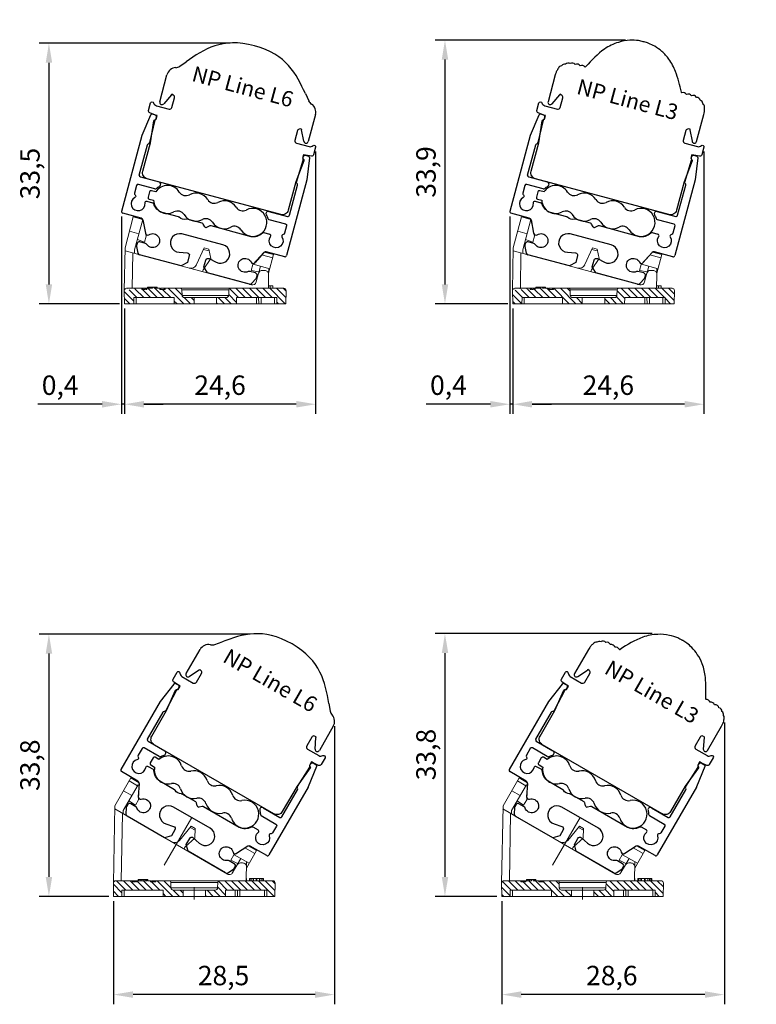
# Model space of a CAD drawing. Units: millimetres. Extents: x -1324 to -383, y 128 to 708.
# Drawn here: x -1099 to -1004, y 294 to 421 of the extents above; entities that cross this region are included whole.
import ezdxf

# ---------------------------------------------------------------- set-up
doc = ezdxf.new("R2010")
doc.units = ezdxf.units.MM
doc.layers.add('FLED', color=250, linetype='Continuous')
doc.layers.add('FLED_NP-System', color=7, linetype='Continuous')
doc.layers.add('FLED_MiniLine2', color=7, linetype='Continuous', lineweight=5)
doc.styles.get("Standard").update_dxf_attribs({"font": 'arial.ttf'})
doc.dimstyles.new('ISO-25', dxfattribs={"dimtxt": 2.5, "dimasz": 2.5, "dimexe": 1.25, "dimexo": 0.625, "dimtad": 1, "dimtxsty": 'Standard', "dimcen": 2.5, "dimadec": 0, "dimazin": 0, "dimtfac": 1, "dimtmove": 0, "dimatfit": 3, "dimfxl": 1, "dimarcsym": 0})

# ---------------------------------------------------------------- blocks, each defined once
blk = doc.blocks.new('NP-Line_L6')
at = {"layer": 'FLED_NP-System', "color": 5, "linetype": 'ByBlock'}
for p, q in [((-8.59, 15.08), (-7.94, 15.86)), ((7.94, 15.86), (8.59, 15.08)), ((-9.9, 10.01), (-9.9, 13.59)), ((9.9, 13.59), (9.9, 10.01)), ((-8.68, 11.23), (-9.33, 9.88)), ((9.33, 9.88), (8.68, 11.23))]:
    blk.add_line(p, q, dxfattribs=at)
at = {"layer": 'FLED_NP-System', "color": 5, "linetype": 'ByBlock', "flags": 128}
blk.add_lwpolyline([(8.66, 11.33), (8.45, 11.29, 0.36397), (8.2, 11), (8.2, 9.7, 0.414214), (8.5, 9.4), (10.19, 9.4, 0.272225), (10.63, 9.66, -0.341678), (10.85, 9.75, -0.341678), (11, 9.56), (11, 8.53, -0.385314), (10.77, 8.28), (10, 8.2), (9.75, 8.2), (9.75, 7.7), (9.93, 7.6, -0.296145), (10, 7.45), (9.7, 4.6), (9.7, 0.8, -0.414214), (8.9, 0), (-8.9, 0, -0.414214), (-9.7, 0.8), (-9.7, 4.6), (-10, 7.45, -0.296145), (-9.93, 7.6), (-9.75, 7.7), (-9.75, 8.2), (-10, 8.2), (-10.77, 8.28, -0.385314), (-11, 8.53), (-11, 9.56, -0.341678), (-10.85, 9.75, -0.341678), (-10.63, 9.66, 0.272225), (-10.19, 9.4), (-8.5, 9.4, 0.414214), (-8.2, 9.7), (-8.2, 11, 0.36397), (-8.45, 11.29), (-8.66, 11.33)], format="xyb", dxfattribs=at)
at = {"layer": 'FLED_NP-System', "color": 5, "linetype": 'ByBlock'}
for centre, radius, start, end in [((-8.65, 13.59), 1.25, 108.2759, 180), ((-9.35, 15.72), 1, 288.2759, 320.0097), ((9.35, 15.72), 1, 219.9903, 251.7241), ((8.65, 13.59), 1.25, 0, 71.7241), ((-8.86, 11.32), 0.2, 334.527, 3.5052), ((8.86, 11.32), 0.2, 176.4948, 205.473), ((-9.6, 10.01), 0.3, 180, 334.527), ((9.6, 10.01), 0.3, 205.473, 0)]:
    blk.add_arc(centre, radius, start, end, dxfattribs=at)
for points in [[(0, 20.11), (-4.33, 20.11), (-6.15, 17.99), (-7.94, 15.86)], [(7.94, 15.86), (6.15, 17.99), (4.33, 20.11), (0, 20.11)]]:
    blk.add_open_spline(points, degree=3, dxfattribs=at)
at = {"layer": 'FLED_NP-System', "color": 5, "linetype": 'ByBlock', "insert": (-6.74, 15.65), "char_height": 2, "attachment_point": 1}
blk.add_mtext_dynamic_manual_height_columns('{\\C5;NP Line L6}', width=39.3447, gutter_width=12.5, heights=[0], dxfattribs=at)
blk = doc.blocks.new('NP-S2')
at = {"layer": 'FLED_NP-System', "linetype": 'ByBlock'}
for points in [[(-9.8, 17.5), (-9.8, 17.7, 0.414813), (-10, 17.9), (-10.4, 17.9, 0.373493), (-10.6, 17.73), (-11, 14.91, 0.035611), (-11, 14.89), (-11, 4.8, 0.414583), (-10.8, 4.6)], [(9.9, 17.23, 0.191436), (9.85, 17.37, -0.183067), (9.8, 17.5), (9.8, 17.7, -0.414113), (10, 17.9), (10.4, 17.9, -0.374413), (10.6, 17.73)], [(-9.8, 17.5, -0.182676), (-9.85, 17.37, 0.191174), (-9.9, 17.23), (-9.8, 14.28)], [(7.32, 9.7), (9.8, 9.7, 0.414769), (10, 9.9), (10, 13.92, 0.276749), (9.9, 14.1, -0.276795), (9.8, 14.28), (9.9, 17.23)], [(10.6, 17.73), (11, 14.91, -0.034921), (11, 14.89)], [(-10, 9.9), (-10, 13.92, -0.276739), (-9.9, 14.1, 0.277042), (-9.8, 14.28)], [(-10, 9.9, 0.414055), (-9.8, 9.7), (-7.32, 9.7)], [(-7.59, 8.7, 0.263343), (-7.42, 8.8, -0.063742), (-7.11, 9.19, 0.671813), (-7.32, 9.7)], [(7.32, 9.7, 0.671813), (7.11, 9.19, -0.063742), (7.42, 8.8, 0.263343), (7.59, 8.7)], [(-7.59, 8.7), (-9.8, 8.7, 0.41417), (-10, 8.5)], [(7.59, 8.7), (9.8, 8.7, -0.41386), (10, 8.5), (10, 7.5, -0.319217), (9.87, 7.31, 0.573001), (9.8, 6.97, -1.914474), (8.36, 6.63, 0.52793), (8.18, 6.9)], [(-10, 7.5, 0.319591), (-9.87, 7.31, -0.573001), (-9.8, 6.97, 1.914474), (-8.36, 6.63, -0.52793), (-8.18, 6.9)], [(-0.14, 5.66), (-0.42, 5.94, 0.199021), (-0.57, 6), (-2.57, 6, 0.126857), (-2.67, 5.98, -0.258199), (-3.63, 5.98, 0.126857), (-3.73, 6), (-5.91, 6, -0.230196), (-7.26, 6.81, 0.253359), (-7.42, 6.9)], [(-0.14, 5.66, 0.414214), (0.14, 5.66), (0.42, 5.94, -0.199076), (0.57, 6), (5.91, 6, 0.230196), (7.26, 6.81, -0.253359), (7.42, 6.9)], [(-8.08, 4.43, 0.286655), (-8.35, 4.6), (-10.8, 4.6)], [(-8.08, 4.43), (-7.31, 2.87, 0.533029), (-6.82, 2.8, -2.402325), (-6.75, 1.53, 0.182776), (-6.94, 1.6), (-7.7, 1.6, 0.413991), (-8, 1.3), (-8, 1.05, 0.118513), (-7.97, 0.92), (-7.58, 0.16, 0.281832), (-7.32, 0)], [(-2.73, 4, 1.111602), (-2.47, 1.63)], [(7.32, 0), (1.75, 0), (1.1, 0.65), (1.1, 1.55, -0.47765), (1.46, 1.84), (2.47, 1.63, 1.111752), (2.73, 4)], [(10.8, 4.6), (8.35, 4.6, 0.286655), (8.08, 4.43)], [(10.8, 4.6, 0.414214), (11, 4.8)], [(7.58, 0.16), (7.97, 0.92, 0.119124), (8, 1.05), (8, 1.3, 0.413599), (7.7, 1.6), (6.94, 1.6, 0.182575), (6.75, 1.53, -2.402325), (6.82, 2.8, 0.532772), (7.31, 2.87)], [(-2.47, 1.63), (-1.46, 1.84, -0.477897), (-1.1, 1.55)], [(7.32, 0, 0.282029), (7.58, 0.16)]]:
    blk.add_lwpolyline(points, format="xyb", dxfattribs=at)
for points in [[(11, 14.89), (11, 4.8)], [(-10, 8.5), (-10, 7.5)], [(-8.18, 6.9), (-7.42, 6.9)], [(7.42, 6.9), (8.18, 6.9)], [(2.73, 4), (-2.73, 4)], [(8.08, 4.43), (7.31, 2.87)], [(-1.1, 1.55), (-1.1, 0.65), (-1.75, 0), (-7.32, 0)]]:
    blk.add_lwpolyline(points, dxfattribs=at)
blk = doc.blocks.new('Flachkabel')
at = {"layer": 'FLED_NP-System', "linetype": 'ByBlock', "lineweight": 25}
blk.add_lwpolyline([(-7.4, 0.56), (-7.97, 0.56, 0.414214), (-8.17, 0.36), (-8.17, -0.36, 0.414214), (-7.97, -0.56), (-7.4, -0.56)], format="xyb", dxfattribs=at)
for centre, radius, start, end in [((-5.69, 0), 1.8, 47.3473, 161.9403), ((-3.79, 2.06), 1, 227.3473, 312.6527), ((-1.9, 0), 1.8, 47.3473, 132.6527), ((0, 2.06), 1, 227.3473, 312.6527), ((1.9, 0), 1.8, 47.3473, 132.6527), ((3.79, 2.06), 1, 227.3473, 312.6527), ((5.69, 0), 1.8, 227.3473, 132.6527), ((-5.69, 0), 1.8, 198.0597, 312.6527), ((-3.79, -2.06), 1, 47.3473, 132.6527), ((0, -2.06), 1, 47.3473, 132.6527), ((3.79, -2.06), 1, 47.3473, 132.6527), ((-1.9, 0), 1.8, 227.3473, 312.6527), ((1.9, 0), 1.8, 227.3473, 312.6527)]:
    blk.add_arc(centre, radius, start, end, dxfattribs=at)
blk = doc.blocks.new('NP-S2+L6')
for name, p in [('NP-S2', (0, 0)), ('Flachkabel', (0, 7.8))]:
    blk.add_blockref(name, p)
at = {"layer": 'FLED_NP-System', "linetype": 'Continuous', "lineweight": 0}
blk.add_blockref('NP-Line_L6', (0, 9.7), dxfattribs=at)
blk = doc.blocks.new('NP-Line_L3')
at = {"layer": 'FLED_NP-System', "color": 92, "linetype": 'ByBlock'}
for p, q in [((-9.9, 13.59), (-9.9, 10.01)), ((9.9, 10.01), (9.9, 13.59)), ((-9.33, 9.88), (-8.68, 11.23)), ((8.68, 11.23), (9.33, 9.88))]:
    blk.add_line(p, q, dxfattribs=at)
at = {"layer": 'FLED_NP-System', "color": 92, "linetype": 'ByBlock', "flags": 128}
blk.add_lwpolyline([(8.67, 11.33), (8.45, 11.29, 0.36397), (8.2, 11), (8.2, 9.7, 0.414214), (8.5, 9.4), (10.19, 9.4, 0.272225), (10.63, 9.66, -0.341678), (10.85, 9.75, -0.341678), (11, 9.56), (11, 8.53, -0.385314), (10.77, 8.28), (10, 8.2), (9.75, 8.2), (9.75, 7.7), (9.93, 7.6, -0.296145), (10, 7.45), (9.7, 4.6), (9.7, 0.8, -0.414214), (8.9, 0), (-8.9, 0, -0.414214), (-9.7, 0.8), (-9.7, 4.6), (-10, 7.45, -0.296145), (-9.93, 7.6), (-9.75, 7.7), (-9.75, 8.2), (-10, 8.2), (-10.77, 8.28, -0.385314), (-11, 8.53), (-11, 9.56, -0.341678), (-10.85, 9.75, -0.341678), (-10.63, 9.66, 0.272225), (-10.19, 9.4), (-8.5, 9.4, 0.414214), (-8.2, 9.7), (-8.2, 11, 0.36397), (-8.45, 11.29), (-8.67, 11.33)], format="xyb", dxfattribs=at)
at = {"layer": 'FLED_NP-System', "color": 92, "linetype": 'ByBlock'}
for centre, radius, start, end in [((-8.91, 14.72), 0.55, 97.2853, 158.1167), ((-8.56, 15.01), 0.5, 73.5802, 148.3536), ((-8.06, 15.14), 0.5, 52.1075, 135.7093), ((-7.42, 15.16), 0.5, 48.6083, 131.3917), ((-6.74, 15.17), 0.5, 51.3205, 133.5517), ((-6.53, 15.73), 0.2, 300.6558, 331.3115), ((6.53, 15.73), 0.2, 208.6885, 239.3442), ((6.74, 15.17), 0.5, 46.4483, 128.6795), ((7.42, 15.16), 0.5, 48.6083, 131.3917), ((8.06, 15.14), 0.5, 44.2907, 127.8925), ((8.56, 15.01), 0.5, 31.6464, 106.4198), ((8.91, 14.72), 0.55, 21.8833, 82.7147), ((-8.84, 14.06), 1, 152.7191, 166.214), ((-9.23, 14.46), 0.5, 112.0584, 173.679), ((9.23, 14.46), 0.5, 6.321, 67.9416), ((8.84, 14.06), 1, 13.786, 27.2809), ((-8.87, 11.32), 0.201, 334.5792, 359.9479), ((8.87, 11.32), 0.201, 180.0521, 205.4208), ((-9.6, 10.01), 0.3, 180, 334.527), ((9.6, 10.01), 0.3, 205.473, 0)]:
    blk.add_arc(centre, radius, start, end, dxfattribs=at)
for points, knots in [([(0, 20.63), (0, 20.63), (0, 20.63), (0, 20.63), (0, 20.63), (-0.02, 20.64), (-0.24, 20.65), (-0.84, 20.62), (-1.9, 20.38), (-3.31, 19.72), (-5.04, 18.2), (-5.85, 16.62), (-6.36, 15.64)], [0, 0, 0, 0, 0.000013, 0.000036, 0.000103, 0.000378, 0.005531, 0.078861, 0.208253, 0.38524, 0.615652, 1, 1, 1, 1]), ([(6.36, 15.64), (5.93, 16.45), (5.21, 17.79), (3.88, 19.29), (2.66, 20.05), (1.61, 20.46), (0.75, 20.62), (0.24, 20.65), (0.02, 20.64), (0, 20.63), (0, 20.63), (0, 20.63), (0, 20.63)], [0, 0, 0, 0, 0.320718, 0.530732, 0.691005, 0.821656, 0.921174, 0.994472, 0.999623, 0.999897, 0.999976, 1, 1, 1, 1]), ([(-9.81, 14.3), (-9.84, 14.17), (-9.89, 13.93), (-9.9, 13.69), (-9.9, 13.59)], [0, 0, 0, 0, 0.559932, 1, 1, 1, 1]), ([(9.9, 13.59), (9.9, 13.72), (9.89, 13.96), (9.84, 14.2), (9.81, 14.3)], [0, 0, 0, 0, 0.559927, 1, 1, 1, 1])]:
    blk.add_open_spline(points, degree=3, knots=knots, dxfattribs=at)
for points in [[(-8.66, 11.32), (-8.66, 11.32), (-8.67, 11.33), (-8.67, 11.33)], [(8.67, 11.33), (8.67, 11.33), (8.66, 11.32), (8.66, 11.32)]]:
    blk.add_open_spline(points, degree=3, dxfattribs=at)
at = {"layer": 'FLED_NP-System', "color": 92, "linetype": 'ByBlock', "insert": (-6.74, 13.94), "char_height": 2, "attachment_point": 1}
blk.add_mtext_dynamic_manual_height_columns('NP Line L3', width=39.3447, gutter_width=12.5, heights=[0], dxfattribs=at)
blk = doc.blocks.new('NP-S2+L3')
for name, p in [('NP-S2', (0, 0)), ('Flachkabel', (0, 7.8))]:
    blk.add_blockref(name, p)
at = {"layer": 'FLED_NP-System', "linetype": 'Continuous', "lineweight": 0}
blk.add_blockref('NP-Line_L3', (0, 9.7), dxfattribs=at)
blk = doc.blocks.new('MClip_15')
at = {"layer": 'FLED_MiniLine2', "linetype": 'Continuous'}
h = blk.add_hatch(dxfattribs=at)
h.set_pattern_fill('B', scale=0.615745, angle=135, style=0, pattern_type=0)
h.set_pattern_definition([(135, (26.3999, -56.47836), (-0.4353977, -0.4353977), [])])
edge = h.paths.add_edge_path()
edge.add_line((11.78, -4.42), (10.63, -4.42))
edge.add_line((10.63, -4.42), (10.61, -3.62))
edge.add_line((5.42, -3.62), (10.61, -3.62))
edge.add_line((5.42, -3.62), (5.4, -4.42))
edge.add_line((5.4, -4.42), (2.85, -4.42))
edge.add_line((2.85, -4.42), (2.85, -3.62))
edge.add_line((4.11, -3.62), (2.85, -3.62))
edge.add_spline(control_points=[(4.11, -3.62), (4.28, -3.62), (4.4, -3.5), (4.41, -3.33)], knot_values=[0, 0, 0, 0, 1, 1, 1, 1], weights=[1, 0.808834, 0.808834, 1], degree=3, periodic=0)
edge.add_line((4.41, -3.33), (4.42, -2.62))
edge.add_spline(control_points=[(4.62, -2.42), (4.5, -2.42), (4.42, -2.5), (4.42, -2.62)], knot_values=[0, 0, 0, 0, 1, 1, 1, 1], weights=[1, 0.808834, 0.808834, 1], degree=3, periodic=0)
edge.add_line((11.51, -2.42), (4.62, -2.42))
edge.add_spline(control_points=[(11.51, -2.42), (11.68, -2.42), (11.81, -2.54), (11.81, -2.71)], knot_values=[0, 0, 0, 0, 1, 1, 1, 1], weights=[1, 0.808834, 0.808834, 1], degree=3, periodic=0)
edge.add_line((11.78, -4.42), (11.81, -2.71))
edge = h.paths.add_edge_path()
edge.add_line((-0.05, -4.42), (-2.6, -4.42))
edge.add_line((-2.61, -3.62), (-2.6, -4.42))
edge.add_line((-7.81, -3.62), (-2.61, -3.62))
edge.add_line((-7.82, -4.42), (-7.81, -3.62))
edge.add_line((-7.82, -4.42), (-9, -4.42))
edge.add_line((-9.03, -2.72), (-9, -4.42))
edge.add_spline(control_points=[(-8.73, -2.42), (-8.9, -2.42), (-9.03, -2.54), (-9.03, -2.71)], knot_values=[0, 0, 0, 0, 1, 1, 1, 1], weights=[1, 0.808834, 0.808834, 1], degree=3, periodic=0)
edge.add_line((-6.78, -2.42), (-8.73, -2.42))
edge.add_line((-6.78, -2.57), (-6.78, -2.42))
edge.add_line((-6.78, -2.57), (-6.66, -2.57))
edge.add_line((-6.66, -2.57), (-6.66, -2.42))
edge.add_line((-6.61, -2.42), (-6.66, -2.42))
edge.add_line((-6.61, -2.57), (-6.61, -2.42))
edge.add_line((-6.61, -2.57), (-6.37, -2.57))
edge.add_line((-6.37, -2.57), (-6.37, -2.42))
edge.add_line((-6.26, -2.42), (-6.37, -2.42))
edge.add_line((-6.26, -2.57), (-6.26, -2.42))
edge.add_line((-6.26, -2.57), (-6.12, -2.57))
edge.add_line((-6.12, -2.57), (-6.12, -2.42))
edge.add_line((-6, -2.42), (-6.12, -2.42))
edge.add_line((-6, -2.42), (-6, -2.27))
edge.add_line((-6, -2.27), (-5.95, -2.27))
edge.add_line((-5.95, -2.42), (-5.95, -2.27))
edge.add_line((-5.71, -2.42), (-5.95, -2.42))
edge.add_line((-5.71, -2.42), (-5.71, -2.27))
edge.add_line((-5.71, -2.27), (-5.65, -2.27))
edge.add_line((-5.65, -2.42), (-5.65, -2.27))
edge.add_line((-5.39, -2.42), (-5.65, -2.42))
edge.add_line((-5.39, -2.42), (-5.39, -2.27))
edge.add_line((-5.39, -2.27), (-5.18, -2.27))
edge.add_line((-5.18, -2.42), (-5.18, -2.27))
edge.add_line((-4.9, -2.42), (-5.18, -2.42))
edge.add_line((-4.9, -2.42), (-4.9, -2.27))
edge.add_line((-4.9, -2.27), (-4.84, -2.27))
edge.add_line((-4.84, -2.42), (-4.84, -2.27))
edge.add_line((-4.44, -2.42), (-4.84, -2.42))
edge.add_line((-4.44, -2.57), (-4.44, -2.42))
edge.add_line((-4.44, -2.57), (-3.78, -2.57))
edge.add_line((-3.78, -2.57), (-3.78, -2.42))
edge.add_line((-1.82, -2.42), (-3.78, -2.42))
edge.add_spline(control_points=[(-1.82, -2.42), (-1.7, -2.42), (-1.62, -2.5), (-1.62, -2.62)], knot_values=[0, 0, 0, 0, 1, 1, 1, 1], weights=[1, 0.808834, 0.808834, 1], degree=3, periodic=0)
edge.add_line((-1.6, -3.33), (-1.62, -2.62))
edge.add_spline(control_points=[(-1.3, -3.62), (-1.48, -3.62), (-1.6, -3.5), (-1.6, -3.33)], knot_values=[0, 0, 0, 0, 1, 1, 1, 1], weights=[1, 0.808834, 0.808834, 1], degree=3, periodic=0)
edge.add_line((-0.05, -3.62), (-1.3, -3.62))
edge.add_line((-0.05, -4.42), (-0.05, -3.62))
at = {"layer": 'FLED_MiniLine2', "color": 7, "linetype": 'Continuous'}
for p, q in [((-7.87, 6.77), (-8.94, 2.78)), ((-7.87, 6.77), (-6.66, 6.44)), ((-7.7, 2.55), (-6.66, 6.44)), ((-6.66, 6.44), (-6.2, 4.3)), ((-8.36, 4.93), (-7.15, 4.61)), ((-6.41, 3.53), (-7.35, 3.87)), ((-6.2, 4.3), (-6.41, 3.53)), ((-9.03, -2.72), (-8.94, 2.78)), ((-7.7, 2.55), (-7.71, 2.07)), ((0.26, 0.62), (1.26, 2.77)), ((1.18, 2.59), (1.88, 2.4)), ((1.26, 2.77), (1.84, 2.61)), ((1.84, 2.61), (2.1, 1.41)), ((7.34, -1.97), (-8.94, 2.4)), ((-8.03, -2.42), (-7.95, 2.13)), ((2.1, 1.41), (1.14, -0.06)), ((7.52, 0.63), (8.99, 2.25)), ((8.65, 1.88), (10.08, 1.49)), ((8.99, 2.25), (10.2, 1.93)), ((9.55, -0.47), (10.2, 1.93)), ((7.31, -0.15), (7.52, 0.63)), ((7.56, 0.67), (9.7, 0.09)), ((8.5, 0.41), (8.28, -0.41)), ((9.55, -0.47), (9.56, 0.13)), ((1.08, -0.29), (1.08, -0.27)), ((8.28, -0.32), (7.31, -0.15)), ((8.25, -0.49), (7.95, -1.61)), ((9.05, -0.12), (8.74, -0.12)), ((9.52, -2.42), (9.55, -0.63)), ((-6.17, -2.42), (-8.73, -2.42)), ((-6.78, -2.57), (-6.78, -2.42)), ((-6.66, -2.57), (-6.66, -2.42)), ((-6.61, -2.57), (-6.61, -2.42)), ((-6.37, -2.57), (-6.37, -2.42)), ((-6.26, -2.57), (-6.26, -2.42)), ((-6, -2.42), (-6.12, -2.42)), ((-6.12, -2.57), (-6.12, -2.42)), ((-4.81, -2.27), (-6.04, -2.27)), ((-6.04, -2.42), (-6.04, -2.27)), ((-6, -2.42), (-6, -2.27)), ((-5.95, -2.42), (-5.95, -2.27)), ((-5.71, -2.42), (-5.95, -2.42)), ((-5.71, -2.42), (-5.71, -2.27)), ((-5.65, -2.42), (-5.65, -2.27)), ((-5.39, -2.42), (-5.65, -2.42)), ((-5.39, -2.42), (-5.39, -2.27)), ((-5.18, -2.42), (-5.18, -2.27)), ((-4.9, -2.42), (-5.18, -2.42)), ((-5, -2.42), (-5, -2.27)), ((-4.9, -2.42), (-4.9, -2.27)), ((-4.84, -2.42), (-4.84, -2.27)), ((-4.4, -2.42), (-4.84, -2.42)), ((-4.81, -2.42), (-4.81, -2.27)), ((-4.44, -2.57), (-4.44, -2.42)), ((-3.91, -2.42), (-4.33, -2.42)), ((-4.33, -2.42), (-4.33, -2.57)), ((11.51, -2.42), (-3.95, -2.42)), ((-3.91, -2.42), (-3.91, -2.57)), ((-3.78, -2.57), (-3.78, -2.42)), ((9.52, -2.12), (10.11, -2.12)), ((9.74, -2.42), (9.74, -2.12)), ((10.11, -2.42), (10.11, -2.12)), ((-9.03, -2.72), (-9, -4.42)), ((-7.82, -4.42), (-7.81, -3.62)), ((-7.81, -3.62), (-2.61, -3.62)), ((-7.52, -4.42), (-7.52, -3.62)), ((-6.78, -2.57), (-6.66, -2.57)), ((-6.61, -2.57), (-6.37, -2.57)), ((-6.26, -2.57), (-6.12, -2.57)), ((-4.44, -2.57), (-3.78, -2.57)), ((-2.61, -3.62), (-2.6, -4.42)), ((4.42, -2.62), (-1.62, -2.62)), ((-1.6, -3.33), (-1.62, -2.62)), ((4.41, -3.33), (-1.6, -3.33)), ((4.11, -3.62), (-1.3, -3.62)), ((-0.05, -4.42), (-0.05, -3.62)), ((2.85, -4.42), (2.85, -3.62)), ((4.41, -3.33), (4.42, -2.62)), ((5.42, -3.62), (5.4, -4.42)), ((5.42, -3.62), (10.61, -3.62)), ((7.98, -4.42), (7.98, -3.62)), ((8.28, -4.42), (8.26, -3.62)), ((8.58, -4.42), (8.58, -3.62)), ((10.33, -4.42), (10.33, -3.62)), ((10.63, -4.42), (10.61, -3.62)), ((11.78, -4.42), (11.81, -2.71)), ((11.78, -4.42), (-9, -4.42))]:
    blk.add_line(p, q, dxfattribs=at)
for centre, radius, start, end in [((-0.47, 0.95), 0.8, 255, 335), ((1.48, -0.28), 0.4, 147, 179), ((8.74, -0.62), 0.5, 90, 165), ((9.05, -0.62), 0.5, 359, 90), ((-8.73, -2.72), 0.3, 90, 179), ((-1.82, -2.62), 0.2, 1, 90), ((4.62, -2.62), 0.2, 90, 179), ((7.47, -1.48), 0.5, 255, 345), ((11.51, -2.72), 0.3, 1, 90), ((-1.3, -3.32), 0.3, 181, 270), ((4.11, -3.32), 0.3, 270, 359)]:
    blk.add_arc(centre, radius, start, end, dxfattribs=at)
blk = doc.blocks.new('MClip_30')
at = {"layer": 'FLED_MiniLine2'}
h = blk.add_hatch(dxfattribs=at)
h.set_pattern_fill('B', scale=0.61534, angle=135, style=0, pattern_type=0)
h.set_pattern_definition([(135, (27.20736, -56.2383), (-0.435111, -0.435111), [])])
edge = h.paths.add_edge_path()
edge.add_line((12.7, -6.67), (11.67, -6.67))
edge.add_line((11.67, -6.67), (11.66, -5.87))
edge.add_line((6.34, -5.87), (11.66, -5.87))
edge.add_line((6.33, -6.67), (6.34, -5.87))
edge.add_line((6.33, -6.67), (3.78, -6.67))
edge.add_line((3.78, -6.67), (3.78, -5.87))
edge.add_line((5.03, -5.87), (3.78, -5.87))
edge.add_spline(control_points=[(5.33, -5.58), (5.33, -5.75), (5.21, -5.87), (5.03, -5.87)], knot_values=[0, 0, 0, 0, 1, 1, 1, 1], weights=[1, 0.808834, 0.808834, 1], degree=3, periodic=0)
edge.add_line((5.35, -4.87), (5.33, -5.58))
edge.add_spline(control_points=[(5.55, -4.67), (5.43, -4.67), (5.35, -4.76), (5.35, -4.87)], knot_values=[0, 0, 0, 0, 1, 1, 1, 1], weights=[1, 0.808834, 0.808834, 1], degree=3, periodic=0)
edge.add_line((12.43, -4.67), (5.55, -4.67))
edge.add_spline(control_points=[(12.43, -4.67), (12.6, -4.67), (12.73, -4.8), (12.73, -4.97)], knot_values=[0, 0, 0, 0, 1, 1, 1, 1], weights=[1, 0.808834, 0.808834, 1], degree=3, periodic=0)
edge.add_line((12.7, -6.67), (12.73, -4.97))
edge = h.paths.add_edge_path()
edge.add_line((0.88, -6.67), (-1.67, -6.67))
edge.add_line((-1.69, -5.87), (-1.67, -6.67))
edge.add_line((-7, -5.87), (-1.69, -5.87))
edge.add_line((-7.01, -6.67), (-7, -5.87))
edge.add_line((-7.01, -6.67), (-8.07, -6.67))
edge.add_line((-8.1, -4.97), (-8.07, -6.67))
edge.add_spline(control_points=[(-7.8, -4.67), (-7.97, -4.67), (-8.09, -4.8), (-8.1, -4.97)], knot_values=[0, 0, 0, 0, 1, 1, 1, 1], weights=[1, 0.808833, 0.808833, 1], degree=3, periodic=0)
edge.add_line((-7.8, -4.67), (-5.65, -4.67))
edge.add_line((-5.65, -4.82), (-5.65, -4.67))
edge.add_line((-5.65, -4.82), (-5.52, -4.82))
edge.add_line((-5.52, -4.67), (-5.52, -4.82))
edge.add_line((-5.52, -4.67), (-5.48, -4.67))
edge.add_line((-5.48, -4.67), (-5.48, -4.82))
edge.add_line((-5.48, -4.82), (-5.24, -4.82))
edge.add_line((-5.24, -4.67), (-5.24, -4.82))
edge.add_line((-5.13, -4.67), (-5.24, -4.67))
edge.add_line((-5.13, -4.67), (-5.13, -4.82))
edge.add_line((-5.13, -4.82), (-4.99, -4.82))
edge.add_line((-4.99, -4.67), (-4.99, -4.82))
edge.add_line((-4.87, -4.67), (-4.99, -4.67))
edge.add_line((-4.87, -4.52), (-4.87, -4.67))
edge.add_line((-4.82, -4.52), (-4.87, -4.52))
edge.add_line((-4.82, -4.52), (-4.82, -4.67))
edge.add_line((-4.58, -4.67), (-4.82, -4.67))
edge.add_line((-4.58, -4.52), (-4.58, -4.67))
edge.add_line((-4.52, -4.52), (-4.58, -4.52))
edge.add_line((-4.52, -4.52), (-4.52, -4.67))
edge.add_line((-4.25, -4.67), (-4.52, -4.67))
edge.add_line((-4.25, -4.52), (-4.25, -4.67))
edge.add_line((-4.05, -4.52), (-4.25, -4.52))
edge.add_line((-4.05, -4.52), (-4.05, -4.67))
edge.add_line((-3.77, -4.67), (-4.05, -4.67))
edge.add_line((-3.77, -4.52), (-3.77, -4.67))
edge.add_line((-3.71, -4.52), (-3.77, -4.52))
edge.add_line((-3.71, -4.52), (-3.71, -4.67))
edge.add_line((-3.31, -4.67), (-3.71, -4.67))
edge.add_line((-3.31, -4.67), (-3.31, -4.82))
edge.add_line((-3.31, -4.82), (-2.65, -4.82))
edge.add_line((-2.65, -4.82), (-2.65, -4.67))
edge.add_line((-0.89, -4.67), (-2.65, -4.67))
edge.add_spline(control_points=[(-0.69, -4.87), (-0.69, -4.76), (-0.77, -4.67), (-0.89, -4.67)], knot_values=[0, 0, 0, 0, 1, 1, 1, 1], weights=[1, 0.808834, 0.808834, 1], degree=3, periodic=0)
edge.add_line((-0.68, -5.58), (-0.69, -4.87))
edge.add_spline(control_points=[(-0.38, -5.87), (-0.55, -5.87), (-0.67, -5.75), (-0.68, -5.58)], knot_values=[0, 0, 0, 0, 1, 1, 1, 1], weights=[1, 0.808834, 0.808834, 1], degree=3, periodic=0)
edge.add_line((0.88, -5.87), (-0.38, -5.87))
edge.add_line((0.88, -6.67), (0.88, -5.87))
at = {"layer": 'FLED_MiniLine2', "color": 7}
for p, q in [((-7.92, 4.98), (-5.85, 8.57)), ((-6.82, 4.38), (-4.91, 7.7)), ((-6.07, 8.18), (-4.99, 7.56)), ((-5.85, 8.57), (-4.76, 7.95)), ((-4.78, 7.63), (-4.91, 7.7)), ((-4.76, 7.95), (-4.87, 5.76)), ((-6.8, 6.93), (-5.71, 6.3)), ((-5.27, 5.07), (-6.1, 5.64)), ((-4.87, 5.76), (-5.27, 5.07)), ((-7.92, 4.98), (-8.1, -4.97)), ((6.58, -3.8), (-7.93, 4.58)), ((-6.94, 4.01), (-7.09, -4.67)), ((-6.82, 4.38), (-6.83, 3.94)), ((0.41, 0.53), (1.93, 2.35)), ((1.81, 2.2), (2.44, 1.83)), ((1.93, 2.35), (2.45, 2.05)), ((2.45, 2.05), (2.39, 0.82)), ((2.39, 0.82), (1.14, -0.31)), ((7.42, -1.34), (9.26, -0.15)), ((8.84, -0.43), (10.12, -1.17)), ((9.04, -3.05), (10.35, -0.78)), ((9.26, -0.15), (10.35, -0.78)), ((7.02, -2.03), (7.42, -1.34)), ((7.89, -2.44), (7.02, -2.03)), ((9.4, -2.42), (7.47, -1.31)), ((8.31, -1.8), (7.89, -2.53)), ((7.89, -2.44), (7.89, -2.53)), ((8.54, -2.37), (8.27, -2.37)), ((9.01, -4.67), (9.05, -2.22)), ((7.84, -2.62), (7.26, -3.62)), ((-8.1, -4.97), (-8.07, -6.67)), ((-5.03, -4.67), (-7.8, -4.67)), ((-5.65, -4.82), (-5.65, -4.67)), ((-5.65, -4.82), (-5.52, -4.82)), ((-5.52, -4.67), (-5.52, -4.82)), ((-5.48, -4.67), (-5.48, -4.82)), ((-5.48, -4.82), (-5.24, -4.82)), ((-5.24, -4.67), (-5.24, -4.82)), ((-5.13, -4.67), (-5.13, -4.82)), ((-5.13, -4.82), (-4.99, -4.82)), ((-4.87, -4.67), (-4.99, -4.67)), ((-4.99, -4.67), (-4.99, -4.82)), ((-3.68, -4.52), (-4.9, -4.52)), ((-4.9, -4.67), (-4.9, -4.52)), ((-4.87, -4.52), (-4.87, -4.67)), ((-4.82, -4.52), (-4.82, -4.67)), ((-4.58, -4.67), (-4.82, -4.67)), ((-4.58, -4.52), (-4.58, -4.67)), ((-4.52, -4.52), (-4.52, -4.67)), ((-4.25, -4.67), (-4.52, -4.67)), ((-4.25, -4.52), (-4.25, -4.67)), ((-4.05, -4.52), (-4.05, -4.67)), ((-3.77, -4.67), (-4.05, -4.67)), ((-3.86, -4.67), (-3.86, -4.52)), ((-3.77, -4.52), (-3.77, -4.67)), ((-3.71, -4.52), (-3.71, -4.67)), ((-3.27, -4.67), (-3.71, -4.67)), ((-3.68, -4.67), (-3.68, -4.52)), ((-3.31, -4.67), (-3.31, -4.82)), ((-3.31, -4.82), (-2.65, -4.82)), ((-2.78, -4.67), (-3.2, -4.67)), ((-3.2, -4.67), (-3.2, -4.82)), ((12.43, -4.67), (-2.81, -4.67)), ((-2.78, -4.67), (-2.78, -4.82)), ((-2.65, -4.82), (-2.65, -4.67)), ((5.35, -4.87), (-0.69, -4.87)), ((-0.68, -5.58), (-0.69, -4.87)), ((5.35, -4.87), (5.33, -5.58)), ((9.01, -4.37), (9.03, -4.37)), ((9.03, -4.67), (9.03, -4.37)), ((9.43, -4.67), (9.43, -4.37)), ((9.43, -4.37), (11.23, -4.37)), ((9.48, -4.67), (9.48, -4.37)), ((9.53, -4.67), (9.53, -4.37)), ((9.73, -4.67), (9.73, -4.37)), ((9.93, -4.67), (9.93, -4.37)), ((10.28, -4.67), (10.28, -4.37)), ((10.38, -4.67), (10.38, -4.37)), ((10.73, -4.67), (10.73, -4.37)), ((10.93, -4.67), (10.93, -4.37)), ((11.13, -4.67), (11.13, -4.37)), ((11.18, -4.67), (11.18, -4.37)), ((11.23, -4.67), (11.23, -4.37)), ((12.7, -6.67), (12.73, -4.97)), ((-7.01, -6.67), (-7, -5.87)), ((-7, -5.87), (-1.69, -5.87)), ((-6.71, -6.67), (-6.71, -5.87)), ((-1.69, -5.87), (-1.67, -6.67)), ((5.33, -5.58), (-0.68, -5.58)), ((5.03, -5.87), (-0.38, -5.87)), ((0.88, -6.67), (0.88, -5.87)), ((2.31, -7.07), (2.31, -5.47)), ((3.78, -6.67), (3.78, -5.87)), ((6.33, -6.67), (6.34, -5.87)), ((6.34, -5.87), (11.66, -5.87)), ((7.59, -6.67), (7.59, -5.87)), ((7.89, -6.67), (7.88, -5.87)), ((8.19, -6.67), (8.19, -5.87)), ((11.37, -6.67), (11.37, -5.87)), ((11.67, -6.67), (11.66, -5.87)), ((12.7, -6.67), (-8.07, -6.67))]:
    blk.add_line(p, q, dxfattribs=at)
at = {"layer": 'FLED_MiniLine2'}
blk.add_line((2, 3.46), (-1.54, -2.66), dxfattribs=at)
at = {"layer": 'FLED_MiniLine2', "color": 7}
for centre, radius, start, end in [((-0.21, 1.04), 0.8, 240, 320), ((1.41, -0.6), 0.4, 132, 176.9594), ((8.27, -2.87), 0.5, 90, 150), ((8.54, -2.87), 0.5, 359, 90), ((6.83, -3.37), 0.5, 240, 330), ((-7.8, -4.97), 0.3, 90, 179), ((-0.89, -4.87), 0.2, 1, 90), ((5.55, -4.87), 0.2, 90, 179), ((12.43, -4.97), 0.3, 1, 90), ((-0.38, -5.57), 0.3, 181, 270), ((5.03, -5.57), 0.3, 270, 359)]:
    blk.add_arc(centre, radius, start, end, dxfattribs=at)
blk = doc.blocks.new('*D128')
at = {"color": 0, "lineweight": -2, "transparency": 16777216}
for p, q in [((-1071.56, 417.47), (-1096.17, 417.47)), ((-1094.92, 414.97), (-1094.92, 386.43)), ((-1085.81, 383.93), (-1096.17, 383.93))]:
    blk.add_line(p, q, dxfattribs=at)
at = {"color": 0, "transparency": 16777216}
for points in [[(-1095.33, 414.97), (-1094.5, 414.97), (-1094.92, 417.47)], [(-1095.33, 386.43), (-1094.5, 386.43), (-1094.92, 383.93)]]:
    blk.add_solid(points, dxfattribs=at)
at = {"layer": 'Defpoints', "color": 0, "transparency": 16777216}
for p in [(-1070.94, 417.47), (-1094.92, 383.93), (-1085.19, 383.93)]:
    blk.add_point(p, dxfattribs=at)
at = {"color": 0, "transparency": 16777216, "insert": (-1097.04, 400.7), "char_height": 2.5, "attachment_point": 5, "rotation": 90}
blk.add_mtext('33,5', dxfattribs=at)
blk = doc.blocks.new('*D103')
at = {"color": 0, "lineweight": -2, "transparency": 16777216}
for p, q in [((-1069.01, 341.41), (-1096.17, 341.41)), ((-1094.92, 338.91), (-1094.92, 310.15)), ((-1087.22, 307.65), (-1096.17, 307.65))]:
    blk.add_line(p, q, dxfattribs=at)
at = {"color": 0, "transparency": 16777216}
for points in [[(-1095.33, 338.91), (-1094.5, 338.91), (-1094.92, 341.41)], [(-1095.33, 310.15), (-1094.5, 310.15), (-1094.92, 307.65)]]:
    blk.add_solid(points, dxfattribs=at)
at = {"layer": 'Defpoints', "color": 0, "transparency": 16777216}
for p in [(-1068.39, 341.41), (-1094.92, 307.65), (-1086.59, 307.65)]:
    blk.add_point(p, dxfattribs=at)
at = {"color": 0, "transparency": 16777216, "insert": (-1097.04, 324.53), "char_height": 2.5, "attachment_point": 5, "rotation": 90}
blk.add_mtext('33,8', dxfattribs=at)
blk = doc.blocks.new('*D129')
at = {"color": 0, "lineweight": -2, "transparency": 16777216}
for p, q in [((-1020.65, 417.88), (-1045.17, 417.88)), ((-1043.92, 415.38), (-1043.92, 386.43)), ((-1035.81, 383.93), (-1045.17, 383.93))]:
    blk.add_line(p, q, dxfattribs=at)
at = {"color": 0, "transparency": 16777216}
for points in [[(-1044.33, 415.38), (-1043.5, 415.38), (-1043.92, 417.88)], [(-1044.33, 386.43), (-1043.5, 386.43), (-1043.92, 383.93)]]:
    blk.add_solid(points, dxfattribs=at)
at = {"layer": 'Defpoints', "color": 0, "transparency": 16777216}
for p in [(-1020.03, 417.88), (-1043.92, 383.93), (-1035.19, 383.93)]:
    blk.add_point(p, dxfattribs=at)
at = {"color": 0, "transparency": 16777216, "insert": (-1046.04, 400.9), "char_height": 2.5, "attachment_point": 5, "rotation": 90}
blk.add_mtext('33,9', dxfattribs=at)
blk = doc.blocks.new('*D82')
at = {"color": 0, "lineweight": -2, "transparency": 16777216}
for p, q in [((-1017.25, 341.47), (-1045.17, 341.47)), ((-1043.92, 338.97), (-1043.92, 310.15)), ((-1037.22, 307.65), (-1045.17, 307.65))]:
    blk.add_line(p, q, dxfattribs=at)
at = {"color": 0, "transparency": 16777216}
for points in [[(-1044.33, 338.97), (-1043.5, 338.97), (-1043.92, 341.47)], [(-1044.33, 310.15), (-1043.5, 310.15), (-1043.92, 307.65)]]:
    blk.add_solid(points, dxfattribs=at)
at = {"layer": 'Defpoints', "color": 0, "transparency": 16777216}
for p in [(-1016.63, 341.47), (-1043.92, 307.65), (-1036.59, 307.65)]:
    blk.add_point(p, dxfattribs=at)
at = {"color": 0, "transparency": 16777216, "insert": (-1046.04, 325.9), "char_height": 2.5, "attachment_point": 5, "rotation": 90}
blk.add_mtext('33,8', dxfattribs=at)
blk = doc.blocks.new('*D162')
at = {"color": 0, "lineweight": -2, "transparency": 16777216}
for p, q in [((-1060.57, 403.54), (-1060.57, 369.75)), ((-1085.19, 383.31), (-1085.19, 369.75)), ((-1063.07, 371), (-1082.69, 371))]:
    blk.add_line(p, q, dxfattribs=at)
at = {"color": 0, "transparency": 16777216}
for points in [[(-1082.69, 371.42), (-1082.69, 370.58), (-1085.19, 371)], [(-1063.07, 371.42), (-1063.07, 370.58), (-1060.57, 371)]]:
    blk.add_solid(points, dxfattribs=at)
at = {"layer": 'Defpoints', "color": 0, "transparency": 16777216}
for p in [(-1060.57, 404.16), (-1085.19, 383.93), (-1085.19, 371)]:
    blk.add_point(p, dxfattribs=at)
at = {"color": 0, "transparency": 16777216, "insert": (-1072.88, 373.13), "char_height": 2.5, "attachment_point": 5}
blk.add_mtext('24,6', dxfattribs=at)
blk = doc.blocks.new('*D163')
at = {"color": 0, "lineweight": -2, "transparency": 16777216}
for p, q in [((-1058.14, 329.54), (-1058.14, 293.75)), ((-1086.59, 307.02), (-1086.59, 293.75)), ((-1060.64, 295), (-1084.09, 295))]:
    blk.add_line(p, q, dxfattribs=at)
at = {"color": 0, "transparency": 16777216}
for points in [[(-1084.09, 295.42), (-1084.09, 294.58), (-1086.59, 295)], [(-1060.64, 295.42), (-1060.64, 294.58), (-1058.14, 295)]]:
    blk.add_solid(points, dxfattribs=at)
at = {"layer": 'Defpoints', "color": 0, "transparency": 16777216}
for p in [(-1058.14, 330.16), (-1086.59, 307.65), (-1086.59, 295)]:
    blk.add_point(p, dxfattribs=at)
at = {"color": 0, "transparency": 16777216, "insert": (-1072.43, 297.13), "char_height": 2.5, "attachment_point": 5}
blk.add_mtext('28,5', dxfattribs=at)
blk = doc.blocks.new('*D166')
at = {"color": 0, "lineweight": -2, "transparency": 16777216}
for p, q in [((-1010.57, 403.54), (-1010.57, 369.75)), ((-1035.19, 383.31), (-1035.19, 369.75)), ((-1013.07, 371), (-1032.69, 371))]:
    blk.add_line(p, q, dxfattribs=at)
at = {"color": 0, "transparency": 16777216}
for points in [[(-1032.69, 371.42), (-1032.69, 370.58), (-1035.19, 371)], [(-1013.07, 371.42), (-1013.07, 370.58), (-1010.57, 371)]]:
    blk.add_solid(points, dxfattribs=at)
at = {"layer": 'Defpoints', "color": 0, "transparency": 16777216}
for p in [(-1010.57, 404.16), (-1035.19, 383.93), (-1035.19, 371)]:
    blk.add_point(p, dxfattribs=at)
at = {"color": 0, "transparency": 16777216, "insert": (-1022.88, 373.13), "char_height": 2.5, "attachment_point": 5}
blk.add_mtext('24,6', dxfattribs=at)
blk = doc.blocks.new('*D167')
at = {"color": 0, "lineweight": -2, "transparency": 16777216}
for p, q in [((-1007.94, 330.01), (-1007.94, 293.75)), ((-1036.59, 307.02), (-1036.59, 293.75)), ((-1010.44, 295), (-1034.09, 295))]:
    blk.add_line(p, q, dxfattribs=at)
at = {"color": 0, "transparency": 16777216}
for points in [[(-1034.09, 295.42), (-1034.09, 294.58), (-1036.59, 295)], [(-1010.44, 295.42), (-1010.44, 294.58), (-1007.94, 295)]]:
    blk.add_solid(points, dxfattribs=at)
at = {"layer": 'Defpoints', "color": 0, "transparency": 16777216}
for p in [(-1007.94, 330.63), (-1036.59, 307.65), (-1036.59, 295)]:
    blk.add_point(p, dxfattribs=at)
at = {"color": 0, "transparency": 16777216, "insert": (-1022.43, 297.13), "char_height": 2.5, "attachment_point": 5}
blk.add_mtext('28,6', dxfattribs=at)
blk = doc.blocks.new('*D180')
at = {"color": 0, "lineweight": -2, "transparency": 16777216}
for p, q in [((-1035.57, 395.16), (-1035.57, 369.75)), ((-1035.19, 383.31), (-1035.19, 369.75)), ((-1038.07, 371), (-1046.36, 371)), ((-1035.19, 371), (-1035.57, 371)), ((-1032.69, 371), (-1030.19, 371))]:
    blk.add_line(p, q, dxfattribs=at)
at = {"color": 0, "transparency": 16777216}
for points in [[(-1038.07, 371.42), (-1038.07, 370.58), (-1035.57, 371)], [(-1032.69, 371.42), (-1032.69, 370.58), (-1035.19, 371)]]:
    blk.add_solid(points, dxfattribs=at)
at = {"layer": 'Defpoints', "color": 0, "transparency": 16777216}
for p in [(-1035.57, 395.78), (-1035.19, 383.93), (-1035.57, 371)]:
    blk.add_point(p, dxfattribs=at)
at = {"color": 0, "transparency": 16777216, "insert": (-1043.47, 373.13), "char_height": 2.5, "attachment_point": 5}
blk.add_mtext('0,4', dxfattribs=at)
blk = doc.blocks.new('*D182')
at = {"color": 0, "lineweight": -2, "transparency": 16777216}
for p, q in [((-1085.57, 395.16), (-1085.57, 369.75)), ((-1085.19, 383.31), (-1085.19, 369.75)), ((-1088.07, 371), (-1096.36, 371)), ((-1085.19, 371), (-1085.57, 371)), ((-1082.69, 371), (-1080.19, 371))]:
    blk.add_line(p, q, dxfattribs=at)
at = {"color": 0, "transparency": 16777216}
for points in [[(-1088.07, 371.42), (-1088.07, 370.58), (-1085.57, 371)], [(-1082.69, 371.42), (-1082.69, 370.58), (-1085.19, 371)]]:
    blk.add_solid(points, dxfattribs=at)
at = {"layer": 'Defpoints', "color": 0, "transparency": 16777216}
for p in [(-1085.57, 395.78), (-1085.19, 383.93), (-1085.57, 371)]:
    blk.add_point(p, dxfattribs=at)
at = {"color": 0, "transparency": 16777216, "insert": (-1093.47, 373.13), "char_height": 2.5, "attachment_point": 5}
blk.add_mtext('0,4', dxfattribs=at)

msp = doc.modelspace()

# ---------------------------------------------------------------- block references
for name, p, rotation in [('NP-S2+L6', (-1076.18, 388.35), 345), ('NP-S2+L3', (-1026.18, 388.35), 345), ('NP-S2+L3', (-1028.52, 314.32), 330.0000000000001), ('NP-S2+L6', (-1078.52, 314.32), 330.0000000000001)]:
    msp.add_blockref(name, p, dxfattribs=dict(rotation=rotation))
at = {"layer": 'FLED'}
for name, p in [('MClip_15', (-1076.18, 388.35)), ('MClip_15', (-1026.18, 388.35)), ('MClip_30', (-1078.52, 314.32)), ('MClip_30', (-1028.52, 314.32))]:
    msp.add_blockref(name, p, dxfattribs=at)

# ---------------------------------------------------------------- dimensions: what is measured, and where the dimension line sits
for base, p1, p2, picture, middle in [((-1094.92, 383.93), (-1070.94, 417.47), (-1085.19, 383.93), '*D128', (-1094.92, 400.7)), ((-1043.9153, 383.9319), (-1020.0255, 417.8756), (-1035.1851, 383.9319), '*D129', (-1043.9153, 400.9037)), ((-1094.92, 307.65), (-1068.39, 341.41), (-1086.59, 307.65), '*D103', (-1094.92, 324.53)), ((-1043.92, 307.65), (-1016.63, 341.47), (-1036.59, 307.65), '*D82', (-1043.92, 325.9))]:
    dim = msp.add_linear_dim(base=base, p1=p1, p2=p2, angle=90, dimstyle='ISO-25', override={"dimdec": 1})
    dim.commit()
    dim.dimension.update_dxf_attribs({"geometry": picture, "text_midpoint": middle, "dimtype": 160})
for base, p1, p2, picture, middle in [((-1085.19, 371), (-1060.57, 404.16), (-1085.19, 383.93), '*D162', (-1072.88, 371)), ((-1035.19, 371), (-1010.57, 404.16), (-1035.19, 383.93), '*D166', (-1022.88, 371)), ((-1085.57, 371), (-1085.19, 383.93), (-1085.57, 395.78), '*D182', (-1093.47, 371)), ((-1035.57, 371), (-1035.19, 383.93), (-1035.57, 395.78), '*D180', (-1043.47, 371)), ((-1086.5905, 295), (-1058.1388, 330.1625), (-1086.5905, 307.6459), '*D163', (-1072.4337, 295)), ((-1036.5905, 295), (-1007.9435, 330.6307), (-1036.5905, 307.6459), '*D167', (-1022.4337, 295))]:
    dim = msp.add_linear_dim(base=base, p1=p1, p2=p2, dimstyle='ISO-25', override={"dimdec": 1})
    dim.commit()
    dim.dimension.update_dxf_attribs({"geometry": picture, "text_midpoint": middle, "dimtype": 160})

doc.saveas('drawing.dxf')
